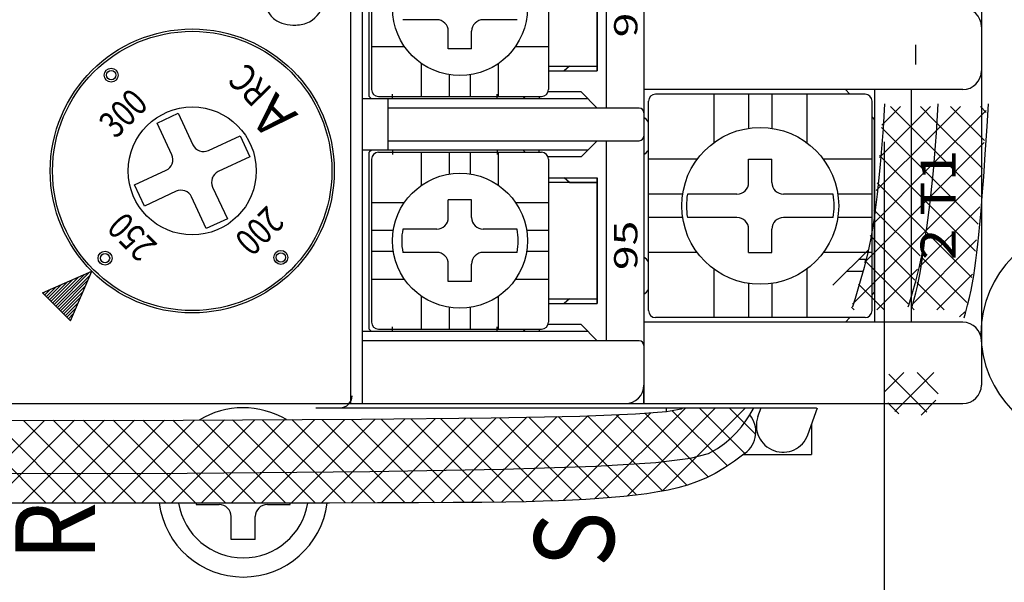
# Model space of a CAD drawing. Extents: x -966 to 2524, y 320 to 2083.
# Drawn here: x 1657 to 1697, y 1495 to 1518 of the extents above; entities that cross this region are included whole.
import ezdxf
from ezdxf.enums import TextEntityAlignment as Align

# ---------------------------------------------------------------- set-up
doc = ezdxf.new("R2010")
doc.units = 0
doc.header["$LTSCALE"] = 7
doc.header["$MEASUREMENT"] = 0
doc.layers.get('0').update_dxf_attribs({"linetype": 'CONTINUOUS'})
for name, color, linetype in [('5', 3, 'CONTINUOUS'), ('7', 7, 'CONTINUOUS'), ('CASE', 3, 'CONTINUOUS'), ('CORE', 3, 'CONTINUOUS'), ('CT-ASSY', 3, 'CONTINUOUS'), ('MOUNT', 254, 'CONTINUOUS'), ('PRINT', 7, 'CONTINUOUS'), ('RAIL', 2, 'CONTINUOUS')]:
    doc.layers.add(name, color=color, linetype=linetype)
doc.styles.add('H', font='simplex', dxfattribs={"bigfont": 'gsg1'})
doc.styles.add('HELVED', font='helved', dxfattribs={"height": 3})
doc.styles.add('ROMANS', font='ROMANS.SHX', dxfattribs={"width": 0.85, "height": 10})

# ---------------------------------------------------------------- blocks, each defined once
blk = doc.blocks.new('*X26')
at = {"color": 0, "ltscale": 2}
for p, q in [((383.4, 165.611), (383.642, 165.853)), ((383.4, 164.374), (384.806, 165.779)), ((385.8, 163.622), (383.564, 165.858)), ((384.011, 163.748), (385.966, 165.702)), ((387.17, 163.489), (384.885, 165.774)), ((385.172, 163.671), (387.119, 165.618)), ((388.593, 163.304), (386.212, 165.685)), ((386.317, 163.578), (388.26, 165.522)), ((387.438, 163.462), (389.381, 165.405)), ((390.032, 163.102), (387.551, 165.583)), ((391.609, 162.762), (388.915, 165.457)), ((391.8, 163.809), (390.327, 165.282)), ((388.528, 163.315), (390.473, 165.26)), ((389.613, 163.162), (391.507, 165.056)), ((392.092, 164.755), (391.882, 164.965)), ((384.462, 163.723), (383.4, 164.784)), ((390.676, 162.988), (391.8, 164.112)), ((383.4, 163.137), (384.011, 163.748)), ((383.4, 161.899), (385.172, 163.671)), ((386.875, 161.31), (384.462, 163.723)), ((394.399, 162.998), (395.274, 163.873)), ((396.008, 162.076), (394.399, 163.685)), ((396.162, 163.16), (395.547, 163.774)), ((385.508, 161.439), (383.4, 163.547)), ((384.269, 161.531), (386.317, 163.578)), ((385.422, 161.446), (387.438, 163.462)), ((388.299, 161.123), (385.8, 163.622)), ((386.556, 161.343), (388.528, 163.315)), ((389.843, 160.816), (387.17, 163.489)), ((391.572, 160.324), (388.593, 163.304)), ((394.464, 161.826), (396.033, 163.395)), ((387.664, 161.213), (389.578, 163.127)), ((388.737, 161.049), (390.584, 162.896)), ((391.8, 161.334), (390.123, 163.012)), ((391.671, 162.745), (391.8, 162.875)), ((389.762, 160.836), (391.551, 162.625)), ((395.193, 161.654), (394.399, 162.447)), ((384.174, 161.536), (383.4, 162.309)), ((395.657, 161.782), (396.111, 162.235)), ((390.738, 160.574), (391.8, 161.637)), ((391.689, 160.288), (391.8, 160.4))]:
    blk.add_line(p, q, dxfattribs=at)

msp = doc.modelspace()

# ---------------------------------------------------------------- hatches: boundary and pattern name
at = {"layer": '5', "linetype": 'Continuous', "ltscale": 2}
h = msp.add_hatch(dxfattribs=at)
h.set_pattern_fill('ANSI31', scale=0.741125, angle=540, style=0)
h.set_pattern_definition([(225, (1541.57213, 1997.53616), (0.065506814, -0.065506814), [])])
h.paths.add_polyline_path([(1659.51872119, 1507.39662572), (1657.472621, 1506.507529), (1658.62962447, 1505.35052553)])

# ---------------------------------------------------------------- linework, layer by layer
at = {"color": 0, "ltscale": 2}
for p, q in [((1675.20885523, 1497.83802358), (1678.76019369, 1501.38936203)), ((1676.45990794, 1497.85163942), (1680.02982977, 1501.42156124)), ((1677.72068954, 1497.87498415), (1681.31754074, 1501.47183535)), ((1678.80241287, 1501.3902239), (1682.04972867, 1498.14290809)), ((1678.9994338, 1497.91629154), (1682.63213801, 1501.54899575)), ((1680.00931338, 1501.42076025), (1683.12184332, 1498.30823032)), ((1680.30596191, 1497.98538278), (1684.07346891, 1501.75288979)), ((1681.20025419, 1501.46725631), (1684.12043783, 1498.54707267)), ((1681.65656059, 1498.0985446), (1685.31090578, 1501.75288979)), ((1682.37638509, 1501.52856228), (1685.00698172, 1498.89796565)), ((1683.09942153, 1498.30396867), (1686.54834265, 1501.75288979)), ((1683.50048609, 1501.64189814), (1685.79396712, 1499.34841711)), ((1684.62693132, 1501.75288979), (1686.51403342, 1499.86578768)), ((1685.86436818, 1501.75288979), (1686.96603926, 1500.65121871)), ((1654.14756371, 1497.81315879), (1657.56768967, 1501.23328475)), ((1654.27820647, 1501.16569296), (1657.63482832, 1497.80907111)), ((1655.38338229, 1497.8115405), (1658.80673326, 1501.23489147)), ((1655.4507966, 1501.23053969), (1658.87320858, 1497.80812771)), ((1656.61922804, 1497.80994938), (1660.04577684, 1501.23649819)), ((1656.68663091, 1501.23214225), (1660.11126869, 1497.80750447)), ((1657.85561843, 1497.80890291), (1661.28482043, 1501.23810491)), ((1657.92246522, 1501.2337448), (1661.34902229, 1497.80718773)), ((1659.09211334, 1497.80796095), (1662.52386401, 1501.23971163)), ((1659.15829953, 1501.23534736), (1662.58653302, 1497.80711387)), ((1660.329038, 1497.80744875), (1663.76461271, 1501.24302345)), ((1660.39413384, 1501.23694992), (1663.82364372, 1497.80744004)), ((1661.56615829, 1497.80713217), (1665.00812784, 1501.24910172)), ((1661.62996815, 1501.23855248), (1665.06053811, 1497.80798251)), ((1662.8036341, 1497.80717111), (1666.25164298, 1501.25517999)), ((1662.86580246, 1501.24015503), (1666.29694269, 1497.8090148)), ((1664.04139731, 1497.80749745), (1667.49515812, 1501.26125826)), ((1664.09873771, 1501.24465665), (1667.53306109, 1497.81033327)), ((1665.27950205, 1497.80816533), (1668.73867325, 1501.26733653)), ((1665.33015544, 1501.25067578), (1668.76863086, 1497.81220037)), ((1666.51797293, 1497.80919935), (1669.98218839, 1501.2734148)), ((1666.56157317, 1501.25669492), (1670.00362849, 1497.8146396)), ((1667.75688195, 1497.81067149), (1671.22890098, 1501.28269052)), ((1667.7929909, 1501.26271406), (1671.23812578, 1497.81757919)), ((1668.99619156, 1497.81254424), (1672.47960307, 1501.29595575)), ((1669.02440863, 1501.2687332), (1672.47121394, 1497.82192789)), ((1670.23627778, 1497.81519359), (1673.73030516, 1501.30922097)), ((1670.25582636, 1501.27475233), (1673.70292607, 1497.82765262)), ((1671.4768491, 1497.81832804), (1674.98100726, 1501.3224862)), ((1671.4826339, 1501.28538167), (1674.9322784, 1497.83573717)), ((1672.70708397, 1501.29836846), (1676.15752535, 1497.84792708)), ((1672.71878207, 1497.82282415), (1676.23374508, 1501.33778715)), ((1673.93153405, 1501.31135525), (1677.37588454, 1497.86700476)), ((1673.96247263, 1497.82907784), (1677.49696939, 1501.36357459)), ((1675.15598412, 1501.32434205), (1678.58013682, 1497.90018934)), ((1676.37705045, 1501.34071259), (1679.76469274, 1497.95307029)), ((1677.58973166, 1501.36546824), (1680.92503508, 1498.03016482))]:
    msp.add_line(p, q, dxfattribs=at)
at = {"layer": '5', "ltscale": 0.3}
for p, q in [((1670.21532188, 1544.27322641), (1670.21532188, 1501.92322641)), ((1670.69657188, 1544.27322641), (1670.69657188, 1501.92322641)), ((1656.45157188, 1501.92322641), (1670.69657188, 1501.92322641))]:
    msp.add_line(p, q, dxfattribs=at)
at = {"layer": '5', "ltscale": 0.2}
for p, q in [((1682.34282188, 1543.50322641), (1682.34282188, 1502.69322641)), ((1696.29907188, 1543.50322641), (1696.29907188, 1502.69322641)), ((1682.34282188, 1540.90447641), (1682.34282188, 1505.29197641)), ((1682.34282188, 1540.90447641), (1682.34282188, 1505.29197641)), ((1680.80282188, 1514.14697641), (1680.80282188, 1522.42447641)), ((1670.98532188, 1514.62822641), (1670.98532188, 1521.94322641)), ((1671.08157188, 1521.65447641), (1671.08157188, 1514.91697641)), ((1678.39657188, 1521.65447641), (1678.39657188, 1514.91697641)), ((1680.41782188, 1515.68697641), (1680.41782188, 1520.88447641)), ((1680.41782188, 1520.88447641), (1680.41782188, 1515.68697641)), ((1673.77657188, 1517.80447641), (1672.37800281, 1517.80447641)), ((1677.10014094, 1517.80447641), (1675.70157188, 1517.80447641)), ((1674.25782188, 1516.59932938), (1674.25782188, 1517.32322641)), ((1675.22032188, 1516.59932938), (1675.22032188, 1517.32322641)), ((1671.08157188, 1516.69760141), (1672.44365567, 1516.69760141)), ((1675.22032188, 1516.59932938), (1674.25782188, 1516.59932938)), ((1677.03448808, 1516.69760141), (1678.39657188, 1516.69760141)), ((1673.15094688, 1514.62822641), (1673.15094688, 1515.9903102)), ((1676.32719688, 1514.62822641), (1676.32719688, 1515.9903102)), ((1678.39657188, 1515.87947641), (1680.41782188, 1515.87947641)), ((1678.39657188, 1515.68697641), (1680.41782188, 1515.68697641)), ((1679.26282188, 1515.87947641), (1679.05107188, 1515.68697641)), ((1679.26282188, 1515.87947641), (1680.41782188, 1515.87947641)), ((1682.34282188, 1515.63885141), (1682.34282188, 1501.92322641)), ((1674.30594688, 1514.62822641), (1674.30594688, 1515.52828569)), ((1675.17219688, 1514.62822641), (1675.17219688, 1515.52828569)), ((1679.74407188, 1514.82072641), (1678.38005799, 1514.82072641)), ((1679.74407188, 1514.82072641), (1680.41782188, 1514.14697641)), ((1695.52907188, 1514.91697641), (1682.34282188, 1514.91697641)), ((1690.67990521, 1514.91697641), (1690.86323854, 1514.72447641)), ((1690.67990521, 1514.91697641), (1690.86323854, 1514.72447641)), ((1691.87157188, 1514.91697641), (1691.87157188, 1505.29197641)), ((1691.87157188, 1514.91697641), (1691.87157188, 1505.29197641)), ((1693.41157188, 1505.29197641), (1693.41157188, 1514.91697641)), ((1680.03282188, 1514.53197641), (1670.69657188, 1514.53197641)), ((1670.98532188, 1514.62822641), (1671.08157188, 1514.53197641)), ((1671.37032188, 1514.62822641), (1678.10782188, 1514.62822641)), ((1671.75532188, 1514.53197641), (1671.75532188, 1512.41447641)), ((1671.75532188, 1514.53197641), (1671.75532188, 1512.41447641)), ((1671.94782188, 1514.53197641), (1671.94782188, 1514.72447641)), ((1671.94782188, 1514.53197641), (1671.94782188, 1514.62822641)), ((1676.27907188, 1514.53197641), (1676.27907188, 1514.72447641)), ((1676.27907188, 1514.53197641), (1676.27907188, 1514.62822641)), ((1677.42418719, 1514.62822641), (1677.35679222, 1514.53197641)), ((1678.01157188, 1514.62822641), (1678.01157188, 1514.53197641)), ((1682.53532188, 1505.77322641), (1682.53532188, 1514.43572641)), ((1691.48657188, 1514.72447641), (1682.82407188, 1514.72447641)), ((1685.23032188, 1514.72447641), (1685.23032188, 1512.71512348)), ((1686.67407188, 1514.72447641), (1686.67407188, 1513.3122017)), ((1687.63657188, 1514.72447641), (1687.63657188, 1513.3122017)), ((1689.08032188, 1514.72447641), (1689.08032188, 1512.71512348)), ((1691.77532188, 1505.77322641), (1691.77532188, 1514.43572641)), ((1682.15032188, 1514.14697641), (1671.75532188, 1514.14697641)), ((1662.21723606, 1513.52564448), (1663.08955731, 1513.93241456)), ((1663.08955731, 1513.93241456), (1663.69971242, 1512.62393269)), ((1691.77532188, 1513.76678891), (1691.87157188, 1513.66572641)), ((1691.77532188, 1513.76678891), (1691.87157188, 1513.66572641)), ((1691.87157188, 1506.54322641), (1691.87157188, 1513.66572641)), ((1691.87157188, 1506.54322641), (1691.87157188, 1513.66572641)), ((1662.82739118, 1512.21716261), (1662.21723606, 1513.52564448)), ((1664.33925808, 1512.39115711), (1665.64773995, 1513.00131222)), ((1665.64773995, 1513.00131222), (1666.05451003, 1512.12899098)), ((1671.75532188, 1512.79947641), (1682.15032188, 1512.79947641)), ((1679.74407188, 1512.12572641), (1680.41782188, 1512.79947641)), ((1680.80282188, 1504.52197641), (1680.80282188, 1512.79947641)), ((1680.03282188, 1512.41447641), (1670.69657188, 1512.41447641)), ((1671.08157188, 1512.41447641), (1670.98532188, 1512.31822641)), ((1671.94782188, 1512.41447641), (1671.94782188, 1512.22197641)), ((1671.94782188, 1512.41447641), (1671.94782188, 1512.31822641)), ((1671.94782188, 1512.41447641), (1671.94782188, 1512.22197641)), ((1676.27907188, 1512.41447641), (1676.27907188, 1512.22197641)), ((1676.27907188, 1512.41447641), (1676.27907188, 1512.31822641)), ((1676.27907188, 1512.41447641), (1676.27907188, 1512.22197641)), ((1677.35679222, 1512.41447641), (1677.42418719, 1512.31822641)), ((1678.01157188, 1512.31822641), (1678.01157188, 1512.41447641)), ((1666.05451003, 1512.12899098), (1664.74602816, 1511.51883586)), ((1670.98532188, 1505.00322641), (1670.98532188, 1512.31822641)), ((1671.08157188, 1512.02947641), (1671.08157188, 1505.29197641)), ((1671.37032188, 1512.31822641), (1678.10782188, 1512.31822641)), ((1673.15094688, 1510.95614261), (1673.15094688, 1512.31822641)), ((1674.30594688, 1511.41816712), (1674.30594688, 1512.31822641)), ((1675.17219688, 1511.41816712), (1675.17219688, 1512.31822641)), ((1676.32719688, 1510.95614261), (1676.32719688, 1512.31822641)), ((1679.74407188, 1512.12572641), (1678.38005799, 1512.12572641)), ((1678.39657188, 1512.02947641), (1678.39657188, 1505.29197641)), ((1684.5446748, 1512.02947641), (1682.53532188, 1512.02947641)), ((1686.67407188, 1511.06697641), (1686.67407188, 1512.02947641)), ((1686.67407188, 1512.02947641), (1687.63657188, 1512.02947641)), ((1687.63657188, 1511.06697641), (1687.63657188, 1512.02947641)), ((1691.77532188, 1512.02947641), (1689.76596895, 1512.02947641)), ((1661.28613372, 1510.96746184), (1662.59461559, 1511.57761695)), ((1678.39657188, 1511.25947641), (1680.41782188, 1511.25947641)), ((1679.26282188, 1511.06697641), (1679.05107188, 1511.25947641)), ((1680.41782188, 1511.25947641), (1680.41782188, 1506.06197641)), ((1680.41782188, 1506.06197641), (1680.41782188, 1511.25947641)), ((1661.6929038, 1510.09514059), (1661.28613372, 1510.96746184)), ((1664.51325257, 1510.8792902), (1665.12340769, 1509.57080833)), ((1680.41782188, 1511.06697641), (1678.39657188, 1511.06697641)), ((1679.26282188, 1511.06697641), (1680.41782188, 1511.06697641)), ((1663.00138567, 1510.70529571), (1661.6929038, 1510.09514059)), ((1664.25108645, 1509.16403826), (1663.64093133, 1510.47252012)), ((1674.25782188, 1509.62322641), (1674.25782188, 1510.34712344)), ((1675.22032188, 1510.34712344), (1674.25782188, 1510.34712344)), ((1675.22032188, 1509.62322641), (1675.22032188, 1510.34712344)), ((1683.94759658, 1510.58572641), (1682.53532188, 1510.58572641)), ((1686.19282188, 1510.58572641), (1684.14238938, 1510.58572641)), ((1690.16825437, 1510.58572641), (1688.11782188, 1510.58572641)), ((1691.77532188, 1510.58572641), (1690.36304717, 1510.58572641)), ((1671.08157188, 1510.24885141), (1672.44365567, 1510.24885141)), ((1677.03448808, 1510.24885141), (1678.39657188, 1510.24885141)), ((1665.12340769, 1509.57080833), (1664.25108645, 1509.16403826)), ((1683.94759658, 1509.62322641), (1682.53532188, 1509.62322641)), ((1686.19282188, 1509.62322641), (1684.14238938, 1509.62322641)), ((1690.16825437, 1509.62322641), (1688.11782188, 1509.62322641)), ((1691.77532188, 1509.62322641), (1690.36304717, 1509.62322641)), ((1673.77657188, 1509.14197641), (1672.37800281, 1509.14197641)), ((1677.10014094, 1509.14197641), (1675.70157188, 1509.14197641)), ((1686.67407188, 1508.17947641), (1686.67407188, 1509.14197641)), ((1687.63657188, 1508.17947641), (1687.63657188, 1509.14197641)), ((1671.08157188, 1509.09385141), (1671.98163116, 1509.09385141)), ((1677.49651259, 1509.09385141), (1678.39657188, 1509.09385141)), ((1671.08157188, 1508.22760141), (1671.98163116, 1508.22760141)), ((1673.77657188, 1508.17947641), (1672.37800281, 1508.17947641)), ((1677.10014094, 1508.17947641), (1675.70157188, 1508.17947641)), ((1677.49651259, 1508.22760141), (1678.39657188, 1508.22760141)), ((1684.5446748, 1508.17947641), (1682.53532188, 1508.17947641)), ((1686.67407188, 1508.17947641), (1687.63657188, 1508.17947641)), ((1691.77532188, 1508.17947641), (1689.76596895, 1508.17947641)), ((1674.25782188, 1506.97432938), (1674.25782188, 1507.69822641)), ((1675.22032188, 1506.97432938), (1675.22032188, 1507.69822641)), ((1685.23032188, 1507.49382933), (1685.23032188, 1505.48447641)), ((1689.08032188, 1507.49382933), (1689.08032188, 1505.48447641)), ((1671.08157188, 1507.07260141), (1672.44365567, 1507.07260141)), ((1675.22032188, 1506.97432938), (1674.25782188, 1506.97432938)), ((1677.03448808, 1507.07260141), (1678.39657188, 1507.07260141)), ((1686.67407188, 1506.89675111), (1686.67407188, 1505.48447641)), ((1687.63657188, 1506.89675111), (1687.63657188, 1505.48447641)), ((1673.15094688, 1505.00322641), (1673.15094688, 1506.3653102)), ((1676.32719688, 1505.00322641), (1676.32719688, 1506.3653102)), ((1691.87157188, 1506.54322641), (1691.77532188, 1506.44216391)), ((1691.87157188, 1506.54322641), (1691.77532188, 1506.44216391)), ((1674.30594688, 1505.00322641), (1674.30594688, 1505.90328569)), ((1675.17219688, 1505.00322641), (1675.17219688, 1505.90328569)), ((1678.39657188, 1506.25447641), (1680.41782188, 1506.25447641)), ((1678.39657188, 1506.06197641), (1680.41782188, 1506.06197641)), ((1679.26282188, 1506.25447641), (1679.05107188, 1506.06197641)), ((1679.26282188, 1506.25447641), (1680.41782188, 1506.25447641)), ((1691.48657188, 1505.48447641), (1682.82407188, 1505.48447641)), ((1690.86323854, 1505.48447641), (1690.67990521, 1505.29197641)), ((1690.86323854, 1505.48447641), (1690.67990521, 1505.29197641)), ((1671.94782188, 1504.90697641), (1671.94782188, 1505.09947641)), ((1671.94782188, 1504.90697641), (1671.94782188, 1505.09947641)), ((1676.27907188, 1504.90697641), (1676.27907188, 1505.09947641)), ((1676.27907188, 1504.90697641), (1676.27907188, 1505.09947641)), ((1679.74407188, 1505.19572641), (1678.38005799, 1505.19572641)), ((1679.74407188, 1505.19572641), (1680.41782188, 1504.52197641)), ((1695.52907188, 1505.29197641), (1682.34282188, 1505.29197641)), ((1680.03282188, 1504.90697641), (1670.69657188, 1504.90697641)), ((1670.98532188, 1505.00322641), (1671.08157188, 1504.90697641)), ((1671.37032188, 1505.00322641), (1678.10782188, 1505.00322641)), ((1671.94782188, 1504.90697641), (1671.94782188, 1505.00322641)), ((1676.27907188, 1504.90697641), (1676.27907188, 1505.00322641)), ((1677.42418719, 1505.00322641), (1677.35679222, 1504.90697641)), ((1678.01157188, 1505.00322641), (1678.01157188, 1504.90697641)), ((1682.15032188, 1504.52197641), (1670.69657188, 1504.52197641)), ((1682.34282188, 1501.92322641), (1682.34282188, 1502.69322641)), ((1657.22157188, 1501.92322641), (1695.52907188, 1501.92322641)), ((1658.28032188, 1501.92322641), (1681.57282188, 1501.92322641))]:
    msp.add_line(p, q, dxfattribs=at)
at = {"layer": '5', "ltscale": 5}
msp.add_line((1692.27705854, 1512.75288979), (1692.27705854, 1489.35496776), dxfattribs=at)
at = {"layer": '5', "color": 3, "ltscale": 5}
for p, q in [((1691.54154008, 1507.89119213), (1691.22252078, 1507.89119213)), ((1691.41142475, 1507.39119213), (1690.72252078, 1507.39119213)), ((1663.83450121, 1497.8074429), (1663.83450121, 1497.75288979)), ((1663.83450121, 1497.75288979), (1664.77705854, 1497.75288979)), ((1666.77705854, 1497.75288979), (1667.71961588, 1497.75288979)), ((1665.27705854, 1496.31033245), (1665.27705854, 1497.25288979)), ((1666.27705854, 1496.31033245), (1666.27705854, 1497.25288979)), ((1666.27705854, 1496.31033245), (1665.27705854, 1496.31033245))]:
    msp.add_line(p, q, dxfattribs=at)
at = {"layer": '5', "color": 7, "ltscale": 0.3}
for p, q in [((1657.472621, 1506.507529), (1659.51872119, 1507.39662572)), ((1658.62962447, 1505.35052553), (1659.51872119, 1507.39662572)), ((1658.62962447, 1505.35052553), (1657.472621, 1506.507529))]:
    msp.add_line(p, q, dxfattribs=at)
at = {"layer": '5', "ltscale": 0.2}
for centre, radius in [((1674.73907188, 1518.28572641), 2.79125), ((1663.67032188, 1511.54822641), 5.775), ((1660.31913623, 1515.51185328), 0.28875), ((1660.31913623, 1515.51185328), 0.1925), ((1663.67032188, 1511.54822641), 2.646875), ((1687.15532188, 1510.10447641), 3.243625), ((1674.73907188, 1508.66072641), 2.79125), ((1660.06319341, 1507.94109794), 0.28875), ((1660.06319341, 1507.94109794), 0.1925), ((1667.33427767, 1507.97296295), 0.28875), ((1667.33427767, 1507.97296295), 0.1925)]:
    msp.add_circle(centre, radius, dxfattribs=at)
at = {"layer": '5', "ltscale": 0.3}
msp.add_circle((1663.67032188, 1511.54822641), 5.87125, dxfattribs=at)
at = {"layer": '5', "ltscale": 0.2}
for centre, radius, start, end in [((1695.52907188, 1517.51572641), 0.77, 360, 89.999999935), ((1673.77657188, 1517.32322641), 0.48125, 0, 90), ((1675.70157188, 1517.32322641), 0.48125, 90, 180), ((1695.52907188, 1515.68697641), 0.77, 270.000000064, 360), ((1671.37032188, 1514.91697641), 0.28875, 180, 270), ((1678.10782188, 1514.91697641), 0.28875, 270, 0), ((1682.82407188, 1514.43572641), 0.28875, 90, 180), ((1691.48657188, 1514.43572641), 0.28875, 0, 90), ((1682.15032188, 1513.95447641), 0.1925, 360, 89.999999999), ((1681.76532188, 1512.99197641), 0.9625, 36.869897646, 53.130102354), ((1682.15032188, 1512.99197641), 0.1925, 269.999999999, 359.999999999), ((1664.13587304, 1512.82731773), 0.48125, 205, 295), ((1681.76532188, 1512.99197641), 0.9625, 306.869897646, 323.130102354), ((1662.39123055, 1512.01377758), 0.48125, 295.000000001, 25.000000001), ((1671.37032188, 1512.02947641), 0.28875, 90, 180), ((1678.10782188, 1512.02947641), 0.28875, 0, 90), ((1664.9494132, 1511.08267524), 0.48125, 115.000000001, 205), ((1663.20477071, 1510.26913509), 0.48125, 25.000000001, 115.000000001), ((1686.19282188, 1511.06697641), 0.48125, 270, 0), ((1688.11782188, 1511.06697641), 0.48125, 180, 270), ((1687.15532188, 1510.10447641), 3.051125, 170.924913259, 189.075086741), ((1687.15532188, 1510.10447641), 3.051125, 350.924913259, 9.075086741), ((1673.77657188, 1509.62322641), 0.48125, 270, 0), ((1675.70157188, 1509.62322641), 0.48125, 180, 270), ((1686.19282188, 1509.14197641), 0.48125, 0, 90), ((1688.11782188, 1509.14197641), 0.48125, 90, 180), ((1674.73907188, 1508.66072641), 2.40961588, 168.479377327, 191.520622673), ((1674.73907188, 1508.66072641), 2.40961588, 348.479377327, 11.520622673), ((1673.77657188, 1507.69822641), 0.48125, 0, 90), ((1675.70157188, 1507.69822641), 0.48125, 90, 180), ((1681.76532188, 1507.21697641), 0.9625, 36.869897646, 53.130102354), ((1681.76532188, 1507.21697641), 0.9625, 306.869897646, 323.130102354), ((1682.82407188, 1505.77322641), 0.28875, 180, 270), ((1691.48657188, 1505.77322641), 0.28875, 270, 0), ((1671.37032188, 1505.29197641), 0.28875, 180, 270), ((1678.10782188, 1505.29197641), 0.28875, 270, 0), ((1695.52907188, 1504.52197641), 0.77, 360, 89.999999999), ((1682.15032188, 1504.32947641), 0.1925, 360, 89.999999999), ((1681.57282188, 1502.69322641), 0.77, 270, 360), ((1695.52907188, 1502.69322641), 0.77, 270.000000064, 360)]:
    msp.add_arc(centre, radius, start, end, dxfattribs=at)
at = {"layer": '5', "ltscale": 5}
msp.add_arc((1700.77705854, 1504.81349482), 4.5, 90, 270, dxfattribs=at)
at = {"layer": '5', "color": 3, "ltscale": 5}
for centre, radius, start, end in [((1665.77705854, 1498.25288979), 3.5, 59.275260754, 121.284855312), ((1665.77705854, 1498.25288979), 3.5, 187.318548603, 352.778602571), ((1665.77705854, 1498.25288979), 2.70862267, 189.469705861, 350.626087529), ((1664.77705854, 1497.25288979), 0.5, 0, 90), ((1666.77705854, 1497.25288979), 0.5, 90, 180)]:
    msp.add_arc(centre, radius, start, end, dxfattribs=at)
at = {"layer": '5', "color": 7, "ltscale": 0.3}
msp.add_spline([(1667.42839703, 1519.50577032), (1666.88591031, 1519.21702032), (1666.69341031, 1518.75061706), (1666.88591031, 1518.00592562), (1667.07841031, 1517.81781053), (1667.9472109, 1517.58289254), (1668.52216031, 1517.72156053), (1669.08572008, 1518.57296379), (1669.00341031, 1518.94311706), (1668.81091031, 1519.1692666)], degree=3, dxfattribs=at)
at = {"layer": '5', "ltscale": 0.2}
msp.add_point((1664.50108172, 1511.25760507), dxfattribs=at)
msp.add_point((1664.50108172, 1511.25760507), dxfattribs=at)
at = {"layer": '7', "color": 3, "ltscale": 2}
for points in [[(1690.97715179, 1505.9305971), (1690.98300004, 1505.9483563), (1691.0909202, 1506.2927114), (1691.20553752, 1506.67337045), (1691.32817586, 1507.09368337), (1691.45935437, 1507.56247946), (1691.59637342, 1508.11050535), (1691.73572867, 1508.77398705), (1691.8739158, 1509.58915055), (1692.00743048, 1510.59222186), (1692.13276835, 1511.81942698), (1692.24642511, 1513.30699189), (1692.30291963, 1514.3305871)], [(1693.27571546, 1505.9305971), (1693.29685907, 1506.00021714), (1693.43490553, 1506.47120969), (1693.58118815, 1506.99169645), (1693.73288084, 1507.59336508), (1693.88616056, 1508.31338625), (1694.0372043, 1509.18893062), (1694.18218902, 1510.25716886), (1694.3172917, 1511.55527162), (1694.43868932, 1513.12040957), (1694.50593247, 1514.3305871)], [(1695.58722435, 1505.46813848), (1695.64054413, 1505.66060975), (1695.72736732, 1505.997895), (1695.80297337, 1506.31667291), (1695.86904289, 1506.6229388), (1695.92708715, 1506.92253162), (1695.97861739, 1507.22129029), (1696.02514486, 1507.52505375), (1696.06818083, 1507.83966094), (1696.10923654, 1508.17095078), (1696.14982325, 1508.52476222), (1696.19141313, 1508.91063565), (1696.235322, 1509.35291737), (1696.28282663, 1509.87965511), (1696.33520376, 1510.51889663), (1696.39373013, 1511.29868969), (1696.4596825, 1512.24708202), (1696.53433762, 1513.39212139), (1696.59232455, 1514.3305871)], [(1693.43358924, 1505.9305971), (1693.50837135, 1506.19966205), (1693.58638153, 1506.5020071), (1693.6541578, 1506.78715172), (1693.71335853, 1507.06123738), (1693.76540276, 1507.33009919), (1693.81170951, 1507.59957223), (1693.85369782, 1507.87549159), (1693.89278672, 1508.16369238), (1693.93039524, 1508.47000968), (1693.96366388, 1508.76264416)], [(1654.64587935, 1501.22949592), (1663.29043143, 1501.24070567), (1670.67246829, 1501.27678887), (1676.02838379, 1501.33359491), (1679.69264602, 1501.4083971), (1681.99972312, 1501.49846874), (1683.28408317, 1501.60108314), (1683.88019431, 1501.71351359), (1683.96003083, 1501.75288979)], [(1654.6497272, 1499.03049943), (1663.45602035, 1499.04989882), (1671.00663398, 1499.11219889), (1676.53163046, 1499.21020158), (1680.36299427, 1499.33913628), (1682.83270987, 1499.49423238), (1684.27276174, 1499.67071927), (1685.01513436, 1499.86382633), (1685.39181221, 1500.06878295), (1685.67998392, 1500.28167092), (1685.93765474, 1500.50198163), (1686.1680341, 1500.73005886), (1686.3743314, 1500.96624642), (1686.55975606, 1501.21088808), (1686.72751749, 1501.46432765), (1686.88082512, 1501.72690891), (1686.89439138, 1501.75288979)], [(1687.05776518, 1501.38795317), (1687.1886546, 1501.75288979)], [(1686.53159675, 1499.87896918), (1686.09280275, 1499.54964866), (1685.67950393, 1499.27133927), (1685.28477774, 1499.03829804), (1684.90170163, 1498.84478199), (1684.52335308, 1498.68504817), (1684.14280954, 1498.55335358), (1683.75314846, 1498.44395528), (1683.34744731, 1498.35111028), (1682.92013428, 1498.26989201), (1682.47104053, 1498.19863952), (1682.00134798, 1498.13650826), (1681.51223851, 1498.08265366), (1681.00489403, 1498.03623117), (1680.48049644, 1497.99639623), (1679.94022765, 1497.96230429), (1679.38526955, 1497.93311078), (1678.81050058, 1497.90805562), (1678.18558533, 1497.88671652), (1677.4738849, 1497.86875565), (1676.63876041, 1497.85383518), (1675.64357298, 1497.8416173), (1674.45168371, 1497.83176418), (1673.02645374, 1497.823938), (1671.33124416, 1497.81780092), (1669.3450622, 1497.81307143), (1667.10949945, 1497.80969322), (1664.68179361, 1497.80766629), (1662.11918238, 1497.80699065), (1659.47890346, 1497.80766629), (1656.81819454, 1497.80969322), (1654.19429333, 1497.81307143)]]:
    msp.add_lwpolyline(points, dxfattribs=at)
for centre, start, end in [((1685.87130803, 1500.75875257), 306.888697863, 39.339868602), ((1688.09202353, 1501.01337386), 160.091036203, 340.091036203)]:
    msp.add_arc(centre, 1.1, start, end, dxfattribs=at)
at = {"layer": 'CASE', "color": 3, "ltscale": 5}
for p, q in [((1683.27705854, 1501.6005219), (1683.27705854, 1501.75288979)), ((1689.27705854, 1501.06510328), (1689.27705854, 1499.81349482))]:
    msp.add_line(p, q, dxfattribs=at)
at = {"layer": 'CASE', "color": 3, "linetype": 'Continuous', "ltscale": 10}
msp.add_line((1686.44435725, 1499.81349482), (1689.27705854, 1499.81349482), dxfattribs=at)
at = {"layer": 'CORE', "color": 3, "ltscale": 5}
msp.add_line((1667.71961588, 1497.75288979), (1667.71961588, 1497.81061518), dxfattribs=at)
at = {"layer": 'CT-ASSY', "ltscale": 2}
msp.add_line((1689.12628188, 1500.63879454), (1689.52073635, 1501.75408247), dxfattribs=at)
at = {"layer": 'MOUNT', "color": 3, "linetype": 'Continuous', "ltscale": 2}
for p, q in [((1693.57706854, 1516.76441755), (1693.57706854, 1515.95289979)), ((1668.77706854, 1501.75288979), (1689.47706854, 1501.75288979))]:
    msp.add_line(p, q, dxfattribs=at)
at = {"layer": 'MOUNT', "color": 3, "linetype": 'Continuous', "ltscale": 5}
msp.add_line((1690.16192574, 1506.8305971), (1691.63746251, 1508.30613387), dxfattribs=at)
at = {"layer": 'MOUNT', "color": 3, "ltscale": 2}
msp.add_arc((1669.77706854, 1502.25288979), 0.5, 270, 0, dxfattribs=at)
at = {"layer": 'RAIL', "color": 3, "ltscale": 0.2}
msp.add_line((1630.84907188, 1501.92322641), (1693.70032188, 1501.92322641), dxfattribs=at)

# ---------------------------------------------------------------- block references
at = {"layer": '7', "ltscale": 2, "rotation": 270}
msp.add_blockref('*X26', (1530.64343736, 1897.60959777), dxfattribs=at)

# ---------------------------------------------------------------- texts
at = {"layer": '5', "ltscale": 0.2}
for s, height, rotation, style, width, p in [('96', 0.9625, 90, 'ROMANS', 1.4, (1682.07447545, 1517.07418813)), ('RC', 1.145375, 134.742947091, 'H', 0.8, (1667.01893274, 1514.93031675)), ('95', 0.9625, 90, 'ROMANS', 1.4, (1682.07447545, 1507.44918813))]:
    msp.add_text(s, height=height, rotation=rotation, dxfattribs=dict(at, style=style, width=width)).set_placement(p)
at = {"layer": '5', "ltscale": 0.2, "style": 'H'}
msp.add_text('A', height=1.63625, rotation=134.742947091, dxfattribs=at).set_placement((1668.07465157, 1513.87790057))
at = {"layer": '5', "ltscale": 0.2, "style": 'HELVED', "width": 1.2}
msp.add_text('2 T1', height=1.44375, rotation=90, dxfattribs=at).set_placement((1694.69287453, 1510.14256787), align=Align.MIDDLE)
at = {"layer": '5', "color": 3, "ltscale": 5, "style": 'HELVED', "width": 0.85}
for s, p in [('R', (1659.65093696, 1495.43119637)), ('S', (1681.11059576, 1495.16833818))]:
    msp.add_text(s, height=3.3, rotation=90, dxfattribs=at).set_placement(p)
at = {"layer": 'PRINT', "color": 3, "ltscale": 0.2, "style": 'H', "width": 0.79}
for s, rotation, p in [('300', 44.742947091, (1660.49943685, 1512.84716453)), ('200', 224.742947091, (1666.76934619, 1510.15773726)), ('250', 134.742947091, (1662.26980697, 1508.50034893))]:
    msp.add_text(s, height=1.106875, rotation=rotation, dxfattribs=at).set_placement(p)

doc.saveas('drawing.dxf')
